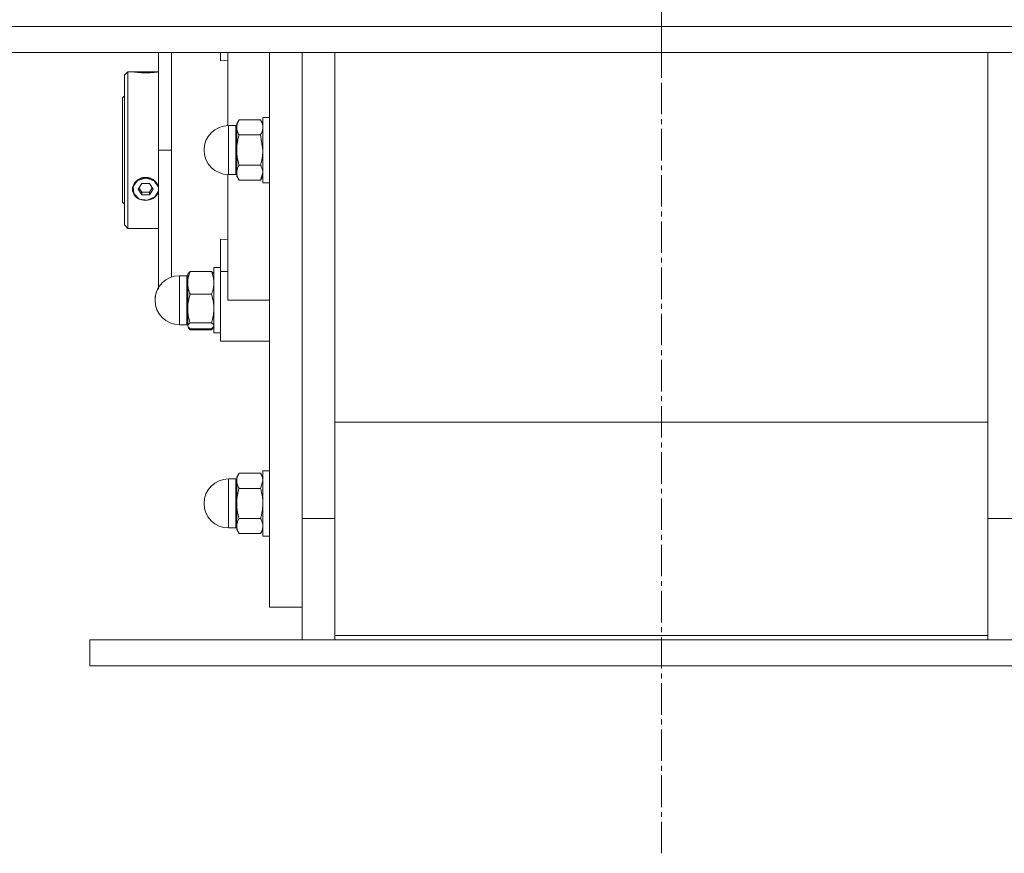
# Model space of a CAD drawing. Units: millimetres. Extents: x 0 to 21709, y -7 to 14850.
# Drawn here: x 17729 to 18030, y 6325 to 6580 of the extents above; entities that cross this region are included whole.
import ezdxf

# ---------------------------------------------------------------- set-up
doc = ezdxf.new("R2010")
doc.units = ezdxf.units.MM
doc.linetypes.add('K5LT_AXLED', pattern=[14.15, 9.65, -1.5, 1.5, -1.5])
doc.linetypes.add('K5LT_THIN', pattern=[0])
for name, color, linetype, true_color in [('OSI', 2, 'Continuous', 0xffff00), ('R', 1, 'Continuous', 0xff0000), ('WELDING', 7, 'Continuous', 0xffffff)]:
    doc.layers.add(name, color=color, linetype=linetype, true_color=true_color)

msp = doc.modelspace()

# ---------------------------------------------------------------- linework, layer by layer
at = {"layer": 'OSI', "color": 30, "linetype": 'K5LT_AXLED', "lineweight": 13, "true_color": 0xff8000}
for p, q in [((17925.1, 6324.89), (17925.1, 8284.89)), ((17925.1, 6893.89), (17925.1, 6562.89))]:
    msp.add_line(p, q, dxfattribs=at)
at = {"layer": 'R', "color": 7, "linetype": 'K5LT_THIN', "lineweight": 13}
for p, q in [((16921.1, 6578.2), (18871.1, 6578.2)), ((16921.1, 6570.2), (18871.1, 6570.2)), ((17771.1, 6540.33), (17771.1, 6570.2)), ((17790.1, 6570.2), (17790.1, 6567.62)), ((17792.35, 6570.2), (17792.35, 6547.82)), ((17805.1, 6570.2), (17805.1, 6400.33)), ((17815.1, 6427.5), (17815.1, 6570.2)), ((17815.1, 6427.5), (17815.1, 6570.2)), ((17825.1, 6570.2), (17825.1, 6429.34)), ((18025.1, 6429.34), (18025.1, 6570.2)), ((17790.1, 6567.62), (17792.35, 6567.84)), ((17761.8, 6564.33), (17760.7, 6563.23)), ((17760.7, 6540.33), (17760.7, 6563.23)), ((17763.16, 6564.33), (17761.8, 6564.33)), ((17761.8, 6564.33), (17761.8, 6540.33)), ((17763.23, 6564.32), (17763.24, 6564.33)), ((17763.24, 6564.33), (17767.2, 6564.33)), ((17767.2, 6564.29), (17763.45, 6564.29)), ((17767.2, 6564.33), (17771.1, 6564.33)), ((17767.2, 6564.29), (17770.94, 6564.29)), ((17760.7, 6556.93), (17760.1, 6556.33)), ((17760.1, 6524.33), (17760.1, 6556.33)), ((17792.6, 6547.83), (17792.6, 6532.83)), ((17794.85, 6547.83), (17792.6, 6547.83)), ((17794.85, 6547.83), (17794.85, 6533.83)), ((17795.81, 6549.56), (17795.1, 6548.33)), ((17795.1, 6548.33), (17795.1, 6547.26)), ((17802.38, 6549.56), (17795.81, 6549.56)), ((17802.38, 6549.56), (17803.1, 6548.33)), ((17803.1, 6550.33), (17803.1, 6530.33)), ((17805.1, 6550.33), (17803.1, 6550.33)), ((17795.1, 6547.26), (17795.1, 6540.33)), ((17795.81, 6544.95), (17802.38, 6544.95)), ((17760.7, 6517.43), (17760.7, 6540.33)), ((17761.8, 6540.33), (17761.8, 6516.33)), ((17775.1, 6540.33), (17771.1, 6540.33)), ((17771.1, 6540.33), (17771.1, 6497.69)), ((17795.1, 6540.33), (17795.1, 6533.4)), ((17802.38, 6535.71), (17795.81, 6535.71)), ((17792.35, 6532.83), (17792.35, 6494.33)), ((17794.85, 6532.83), (17792.6, 6532.83)), ((17794.85, 6532.83), (17794.85, 6533.83)), ((17795.1, 6533.4), (17795.1, 6532.33)), ((17795.81, 6531.09), (17795.1, 6532.33)), ((17802.38, 6531.09), (17803.1, 6532.33)), ((17764.77, 6531.04), (17763.37, 6529.19)), ((17767.2, 6531.76), (17764.77, 6531.04)), ((17766.04, 6530.06), (17764.89, 6528.33)), ((17768.35, 6530.06), (17766.04, 6530.06)), ((17767.52, 6531.74), (17767.2, 6531.76)), ((17769.87, 6530.86), (17767.52, 6531.74)), ((17769.51, 6528.33), (17768.35, 6530.06)), ((17771.1, 6528.92), (17769.87, 6530.86)), ((17770.94, 6529.57), (17771.1, 6529.12)), ((17802.38, 6531.09), (17795.81, 6531.09)), ((17805.1, 6530.33), (17803.1, 6530.33)), ((17763.37, 6529.19), (17763.56, 6526.98)), ((17763.56, 6526.98), (17765.27, 6525.33)), ((17764.89, 6528.33), (17766.04, 6526.6)), ((17765.16, 6528.73), (17766.04, 6527.41)), ((17766.04, 6526.6), (17766.04, 6527.41)), ((17766.04, 6527.41), (17768.35, 6527.41)), ((17766.04, 6526.6), (17768.35, 6526.6)), ((17768.35, 6527.41), (17769.23, 6528.73)), ((17768.35, 6526.6), (17769.51, 6528.33)), ((17768.35, 6526.6), (17768.35, 6527.41)), ((17770.06, 6525.96), (17771.1, 6527.74)), ((17771.1, 6527.58), (17770.94, 6527.13)), ((17760.7, 6523.73), (17760.1, 6524.33)), ((17765.27, 6525.33), (17767.79, 6524.94)), ((17767.79, 6524.94), (17770.06, 6525.96)), ((17761.8, 6516.33), (17760.7, 6517.43)), ((17771.1, 6516.33), (17761.8, 6516.33)), ((17790.1, 6503.17), (17790.1, 6513.04)), ((17792.35, 6512.82), (17790.1, 6513.04)), ((17780.19, 6502.48), (17780.1, 6502.33)), ((17780.1, 6502.33), (17780.1, 6499.6)), ((17787.38, 6503.08), (17780.81, 6503.08)), ((17788.01, 6502.48), (17788.1, 6502.33)), ((17790.1, 6504.33), (17788.1, 6504.33)), ((17788.1, 6504.33), (17788.1, 6494.33)), ((17790.1, 6481.83), (17790.1, 6503.17)), ((17790.1, 6503.17), (17792.35, 6503.17)), ((17779.85, 6501.83), (17777.6, 6501.83)), ((17777.6, 6499.27), (17777.6, 6501.83)), ((17777.6, 6499.27), (17777.6, 6486.83)), ((17779.85, 6499.27), (17779.85, 6501.83)), ((17779.85, 6499.27), (17779.85, 6486.83)), ((17780.1, 6499.6), (17780.1, 6491.76)), ((17787.38, 6496.13), (17780.81, 6496.13)), ((17788.1, 6494.33), (17788.1, 6484.33)), ((17805.1, 6494.33), (17792.35, 6494.33)), ((17780.1, 6491.76), (17780.1, 6486.48)), ((17780.81, 6487.38), (17787.38, 6487.38)), ((17779.85, 6486.83), (17777.6, 6486.83)), ((17779.85, 6486.83), (17777.6, 6486.83)), ((17780.1, 6486.48), (17780.1, 6486.33)), ((17780.19, 6486.17), (17780.1, 6486.33)), ((17780.19, 6486.17), (17780.1, 6486.33)), ((17780.35, 6485.88), (17780.19, 6486.17)), ((17787.38, 6485.58), (17780.81, 6485.58)), ((17787.38, 6485.27), (17780.81, 6485.27)), ((17787.84, 6485.88), (17788.01, 6486.17)), ((17788.01, 6486.17), (17788.1, 6486.33)), ((17788.01, 6486.17), (17788.1, 6486.33)), ((17790.1, 6484.33), (17788.1, 6484.33)), ((17790.1, 6484.33), (17788.1, 6484.33)), ((17792.35, 6481.83), (17790.1, 6481.83)), ((17792.35, 6481.83), (17805.1, 6481.83)), ((18025.1, 6456.98), (17825.1, 6456.98)), ((17805.1, 6442.07), (17803.1, 6442.07)), ((17805.1, 6442.07), (17803.1, 6442.07)), ((17803.1, 6442.07), (17803.1, 6440.73)), ((17794.85, 6439.57), (17792.6, 6439.57)), ((17794.85, 6439.57), (17792.6, 6439.57)), ((17792.6, 6438.57), (17792.6, 6439.57)), ((17794.85, 6438.57), (17794.85, 6439.57)), ((17795.81, 6441.31), (17795.1, 6440.07)), ((17795.81, 6441.31), (17795.1, 6440.07)), ((17795.1, 6440.07), (17795.1, 6439)), ((17795.1, 6439), (17795.1, 6432.07)), ((17802.38, 6441.31), (17795.81, 6441.31)), ((17802.38, 6441.31), (17803.1, 6440.07)), ((17802.38, 6441.31), (17803.1, 6440.07)), ((17803.1, 6440.73), (17803.1, 6422.07)), ((17792.6, 6438.57), (17792.6, 6424.57)), ((17794.85, 6438.57), (17794.85, 6424.57)), ((17802.38, 6436.69), (17795.81, 6436.69)), ((17795.1, 6432.07), (17795.1, 6425.15)), ((17795.81, 6427.46), (17802.38, 6427.46)), ((17815.1, 6427.5), (17825.1, 6427.5)), ((17815.1, 6390.33), (17815.1, 6427.5)), ((17825.1, 6429.34), (17825.1, 6391.58)), ((18025.1, 6391.58), (18025.1, 6429.34)), ((18035.1, 6427.5), (18025.1, 6427.5)), ((17794.85, 6424.57), (17792.6, 6424.57)), ((17794.85, 6424.57), (17792.6, 6424.57)), ((17795.1, 6425.15), (17795.1, 6424.07)), ((17795.81, 6422.84), (17795.1, 6424.07)), ((17795.81, 6422.84), (17795.1, 6424.07)), ((17802.38, 6422.84), (17803.1, 6424.07)), ((17802.38, 6422.84), (17803.1, 6424.07)), ((17802.38, 6422.84), (17795.81, 6422.84)), ((17805.1, 6422.07), (17803.1, 6422.07)), ((17805.1, 6422.07), (17803.1, 6422.07)), ((17815.1, 6400.33), (17805.1, 6400.33)), ((17825.1, 6391.58), (17825.1, 6390.33)), ((17825.1, 6391.58), (18025.1, 6391.58)), ((18025.1, 6390.33), (18025.1, 6391.58)), ((17750.1, 6382.33), (17750.1, 6390.33)), ((17750.1, 6390.33), (18100.1, 6390.33)), ((17750.1, 6382.33), (18100.1, 6382.33))]:
    msp.add_line(p, q, dxfattribs=at)
for centre, radius, start, end in [((17792.6, 6540.33), 7.5, 90, 180), ((17794.85, 6548.08), 0.25, 270, 0), ((17792.6, 6540.33), 7.5, 180, 270), ((17794.85, 6532.58), 0.25, 0, 90), ((17777.6, 6494.33), 7.5, 90, 180), ((17779.85, 6502.08), 0.25, 270, 0), ((17777.6, 6494.33), 7.5, 150.0736, 180), ((17777.6, 6494.33), 7.5, 180, 270), ((17777.6, 6494.33), 7.5, 180, 270), ((17779.85, 6486.58), 0.25, 0, 90), ((17792.6, 6432.07), 7.5, 90, 180), ((17792.6, 6432.07), 7.5, 90, 180), ((17794.85, 6439.82), 0.25, 270, 0), ((17792.6, 6432.07), 7.5, 180, 270), ((17792.6, 6432.07), 7.5, 180, 270), ((17794.85, 6424.32), 0.25, 0, 90)]:
    msp.add_arc(centre, radius, start, end, dxfattribs=at)
for major_axis, start_param, end_param in [((-4, 0), 5.923874, 6.642497), ((-4, 0), 4.712389, 5.923874), ((4, 0), 0.359312, 1.570796), ((-4, 0), 0.359312, 2.782281)]:
    msp.add_ellipse((17767.2, 6528.35), major_axis=major_axis, ratio=0.866025, start_param=start_param, end_param=end_param, dxfattribs=at)
at = {"layer": 'WELDING', "color": 7, "linetype": 'K5LT_THIN', "lineweight": 13}
for p, q in [((17775.08, 6570.2), (17775.08, 6559.27)), ((17763.23, 6564.32), (17763.16, 6564.33)), ((17763.16, 6564.33), (17763.45, 6564.29)), ((17770.94, 6564.29), (17771.1, 6564.31)), ((17775.08, 6559.27), (17775.1, 6540.33)), ((17802.38, 6544.95), (17803.1, 6540.33)), ((17775.09, 6531.39), (17775.1, 6540.33)), ((17803.1, 6533.4), (17802.38, 6531.09)), ((17771.1, 6529.19), (17770.94, 6529.57)), ((17775.08, 6519.1), (17775.09, 6531.39)), ((17770.94, 6527.13), (17771.1, 6527.49)), ((17775.08, 6508.91), (17775.08, 6519.1)), ((17775.08, 6501.39), (17775.08, 6508.91)), ((17780.19, 6502.49), (17780.81, 6503.08)), ((17788.01, 6502.49), (17787.38, 6503.08)), ((17780.1, 6486.48), (17780.19, 6486.17)), ((17780.19, 6486.17), (17780.81, 6485.58)), ((17780.81, 6485.27), (17780.35, 6485.88)), ((17780.63, 6485.71), (17780.81, 6485.27)), ((17788.01, 6486.17), (17787.38, 6485.58)), ((17787.38, 6485.27), (17787.84, 6485.88)), ((17787.57, 6485.71), (17787.38, 6485.27)), ((17788.1, 6486.48), (17788.01, 6486.17)), ((17803.1, 6439), (17802.38, 6436.69))]:
    msp.add_line(p, q, dxfattribs=at)
for points, knots in [([(17770.94, 6564.29), (17770.88, 6564.28), (17770.74, 6564.25), (17770.48, 6564.22), (17770.2, 6564.18), (17769.87, 6564.14), (17769.49, 6564.1), (17769.05, 6564.06), (17768.56, 6564.03), (17768.09, 6564.01), (17767.63, 6563.99), (17767.18, 6563.99), (17766.71, 6564), (17766.2, 6564.01), (17765.65, 6564.04), (17765.07, 6564.09), (17764.57, 6564.14), (17764.12, 6564.19), (17763.74, 6564.24), (17763.53, 6564.27), (17763.45, 6564.29)], [0, 0, 0, 0, 1.195797, 2.152485, 3.178338, 4.149708, 5.164255, 6.33367, 7.515254, 8.640878, 9.497978, 10.539333, 11.559112, 12.530682, 13.921196, 15.335547, 16.750059, 17.961773, 19.479605, 21, 21, 21, 21]), ([(17795.81, 6549.56), (17795.68, 6549.34), (17795.49, 6548.97), (17795.31, 6548.49), (17795.21, 6548.15), (17795.14, 6547.86), (17795.11, 6547.56), (17795.1, 6547.36), (17795.1, 6547.26)], [0, 0, 0, 0, 2.718856, 4.405159, 5.545789, 6.696687, 7.846791, 9, 9, 9, 9]), ([(17802.38, 6549.56), (17802.51, 6549.34), (17802.7, 6548.97), (17802.89, 6548.49), (17802.99, 6548.15), (17803.05, 6547.86), (17803.09, 6547.56), (17803.1, 6547.36), (17803.1, 6547.26)], [0, 0, 0, 0, 2.717766, 4.403876, 5.544585, 6.695767, 7.846266, 9, 9, 9, 9]), ([(17795.1, 6547.26), (17795.1, 6547.14), (17795.11, 6546.92), (17795.15, 6546.59), (17795.23, 6546.28), (17795.35, 6545.89), (17795.54, 6545.45), (17795.72, 6545.11), (17795.81, 6544.95)], [0, 0, 0, 0, 1.290163, 2.55392, 3.778463, 4.9414, 7.083032, 9, 9, 9, 9]), ([(17795.81, 6544.95), (17795.71, 6544.58), (17795.51, 6543.84), (17795.32, 6542.9), (17795.21, 6542.12), (17795.14, 6541.53), (17795.11, 6540.93), (17795.1, 6540.53), (17795.1, 6540.33)], [0, 0, 0, 0, 2.166893, 4.405159, 5.545789, 6.696687, 7.846791, 9, 9, 9, 9]), ([(17803.1, 6547.26), (17803.1, 6547.14), (17803.09, 6546.92), (17803.04, 6546.59), (17802.96, 6546.28), (17802.84, 6545.89), (17802.66, 6545.45), (17802.47, 6545.11), (17802.38, 6544.95)], [0, 0, 0, 0, 1.288036, 2.550123, 3.773504, 4.93611, 7.079261, 9, 9, 9, 9]), ([(17795.1, 6540.33), (17795.1, 6540.1), (17795.11, 6539.66), (17795.15, 6539), (17795.23, 6538.37), (17795.35, 6537.6), (17795.54, 6536.71), (17795.72, 6536.03), (17795.81, 6535.71)], [0, 0, 0, 0, 1.290163, 2.55392, 3.778463, 4.9414, 7.083032, 9, 9, 9, 9]), ([(17803.1, 6540.33), (17803.1, 6540.1), (17803.09, 6539.66), (17803.04, 6539), (17802.96, 6538.37), (17802.84, 6537.6), (17802.66, 6536.71), (17802.47, 6536.03), (17802.38, 6535.71)], [0, 0, 0, 0, 1.288036, 2.550123, 3.773504, 4.93611, 7.079261, 9, 9, 9, 9]), ([(17795.81, 6535.71), (17795.68, 6535.48), (17795.49, 6535.11), (17795.31, 6534.64), (17795.21, 6534.3), (17795.14, 6534), (17795.11, 6533.7), (17795.1, 6533.5), (17795.1, 6533.4)], [0, 0, 0, 0, 2.71796, 4.404105, 5.544799, 6.695931, 7.846359, 9, 9, 9, 9]), ([(17802.38, 6535.71), (17802.51, 6535.48), (17802.7, 6535.11), (17802.89, 6534.64), (17802.99, 6534.3), (17803.05, 6534), (17803.09, 6533.7), (17803.1, 6533.5), (17803.1, 6533.4)], [0, 0, 0, 0, 2.717766, 4.403876, 5.544585, 6.695767, 7.846266, 9, 9, 9, 9]), ([(17795.1, 6533.4), (17795.1, 6533.29), (17795.11, 6533.06), (17795.15, 6532.74), (17795.23, 6532.42), (17795.35, 6532.04), (17795.54, 6531.59), (17795.72, 6531.25), (17795.81, 6531.09)], [0, 0, 0, 0, 1.288036, 2.550123, 3.773504, 4.93611, 7.079261, 9, 9, 9, 9]), ([(17763.45, 6529.57), (17763.38, 6529.43), (17763.27, 6529.14), (17763.17, 6528.72), (17763.15, 6528.31), (17763.18, 6527.9), (17763.28, 6527.5), (17763.39, 6527.24), (17763.45, 6527.13)], [0, 0, 0, 0, 1.590129, 3.123878, 4.579654, 5.93981, 7.623121, 9, 9, 9, 9]), ([(17770.94, 6529.57), (17770.88, 6529.72), (17770.74, 6529.99), (17770.48, 6530.37), (17770.2, 6530.7), (17769.87, 6531), (17769.49, 6531.29), (17769.05, 6531.54), (17768.61, 6531.72), (17768.2, 6531.84), (17767.82, 6531.92), (17767.45, 6531.96), (17767.06, 6531.96), (17766.66, 6531.93), (17766.2, 6531.85), (17765.73, 6531.71), (17765.3, 6531.52), (17764.87, 6531.27), (17764.45, 6530.95), (17764.06, 6530.56), (17763.71, 6530.1), (17763.53, 6529.75), (17763.45, 6529.57)], [0, 0, 0, 0, 1.30969, 2.357494, 3.48105, 4.544932, 5.656103, 6.936559, 8.226798, 9.110921, 9.940751, 11.042889, 11.707485, 12.704114, 13.880165, 15.057934, 16.184473, 17.2974, 18.664945, 20.001618, 21.410633, 23, 23, 23, 23]), ([(17780.81, 6503.08), (17780.71, 6502.8), (17780.51, 6502.24), (17780.32, 6501.54), (17780.21, 6500.95), (17780.14, 6500.51), (17780.11, 6500.06), (17780.1, 6499.76), (17780.1, 6499.6)], [0, 0, 0, 0, 2.166874, 4.405132, 5.545763, 6.696667, 7.84678, 9, 9, 9, 9]), ([(17787.38, 6503.08), (17787.49, 6502.8), (17787.68, 6502.24), (17787.87, 6501.54), (17787.99, 6500.95), (17788.05, 6500.51), (17788.09, 6500.06), (17788.1, 6499.76), (17788.1, 6499.6)], [0, 0, 0, 0, 2.165977, 4.403876, 5.544585, 6.695767, 7.846266, 9, 9, 9, 9]), ([(17780.1, 6499.6), (17780.1, 6499.43), (17780.11, 6499.1), (17780.15, 6498.61), (17780.23, 6498.13), (17780.35, 6497.55), (17780.54, 6496.89), (17780.72, 6496.37), (17780.81, 6496.13)], [0, 0, 0, 0, 1.290161, 2.553916, 3.778458, 4.941395, 7.083028, 9, 9, 9, 9]), ([(17788.1, 6499.6), (17788.1, 6499.43), (17788.09, 6499.1), (17788.04, 6498.61), (17787.96, 6498.14), (17787.84, 6497.55), (17787.66, 6496.89), (17787.47, 6496.37), (17787.38, 6496.13)], [0, 0, 0, 0, 1.288036, 2.550123, 3.773504, 4.93611, 7.079261, 9, 9, 9, 9]), ([(17780.81, 6496.13), (17780.71, 6495.79), (17780.51, 6495.08), (17780.32, 6494.19), (17780.21, 6493.46), (17780.14, 6492.9), (17780.11, 6492.33), (17780.1, 6491.95), (17780.1, 6491.76)], [0, 0, 0, 0, 2.166893, 4.405159, 5.545789, 6.696687, 7.846791, 9, 9, 9, 9]), ([(17787.38, 6496.13), (17787.49, 6495.79), (17787.68, 6495.09), (17787.87, 6494.19), (17787.99, 6493.46), (17788.05, 6492.9), (17788.09, 6492.33), (17788.1, 6491.95), (17788.1, 6491.76)], [0, 0, 0, 0, 2.165977, 4.403876, 5.544585, 6.695767, 7.846266, 9, 9, 9, 9]), ([(17780.1, 6491.76), (17780.1, 6491.54), (17780.11, 6491.12), (17780.15, 6490.5), (17780.23, 6489.91), (17780.35, 6489.17), (17780.54, 6488.33), (17780.72, 6487.69), (17780.81, 6487.38)], [0, 0, 0, 0, 1.290163, 2.55392, 3.778463, 4.9414, 7.083032, 9, 9, 9, 9]), ([(17788.1, 6491.76), (17788.1, 6491.54), (17788.09, 6491.12), (17788.04, 6490.5), (17787.96, 6489.91), (17787.84, 6489.17), (17787.66, 6488.34), (17787.47, 6487.69), (17787.38, 6487.38)], [0, 0, 0, 0, 1.288036, 2.550123, 3.773504, 4.93611, 7.079261, 9, 9, 9, 9]), ([(17780.81, 6487.38), (17780.65, 6487.28), (17780.47, 6487.13), (17780.29, 6486.95), (17780.21, 6486.83), (17780.14, 6486.72), (17780.11, 6486.6), (17780.1, 6486.52), (17780.1, 6486.48)], [0, 0, 0, 0, 3.276478, 4.405159, 5.545789, 6.696687, 7.846791, 9, 9, 9, 9]), ([(17787.38, 6487.38), (17787.54, 6487.28), (17787.73, 6487.13), (17787.9, 6486.95), (17787.99, 6486.83), (17788.05, 6486.72), (17788.09, 6486.6), (17788.1, 6486.52), (17788.1, 6486.48)], [0, 0, 0, 0, 3.27528, 4.403876, 5.544585, 6.695767, 7.846266, 9, 9, 9, 9]), ([(17795.81, 6441.31), (17795.68, 6441.08), (17795.49, 6440.71), (17795.31, 6440.24), (17795.21, 6439.9), (17795.14, 6439.6), (17795.11, 6439.3), (17795.1, 6439.1), (17795.1, 6439)], [0, 0, 0, 0, 2.718832, 4.405132, 5.545763, 6.696667, 7.84678, 9, 9, 9, 9]), ([(17795.1, 6439), (17795.1, 6438.89), (17795.11, 6438.67), (17795.15, 6438.34), (17795.23, 6438.02), (17795.35, 6437.64), (17795.54, 6437.2), (17795.72, 6436.85), (17795.81, 6436.69)], [0, 0, 0, 0, 1.290161, 2.553916, 3.778458, 4.941395, 7.083028, 9, 9, 9, 9]), ([(17802.38, 6441.31), (17802.51, 6441.08), (17802.7, 6440.71), (17802.89, 6440.24), (17802.99, 6439.9), (17803.05, 6439.6), (17803.09, 6439.3), (17803.1, 6439.1), (17803.1, 6439)], [0, 0, 0, 0, 2.717766, 4.403876, 5.544585, 6.695767, 7.846266, 9, 9, 9, 9]), ([(17795.81, 6436.69), (17795.71, 6436.33), (17795.51, 6435.59), (17795.32, 6434.65), (17795.21, 6433.87), (17795.14, 6433.28), (17795.11, 6432.68), (17795.1, 6432.28), (17795.1, 6432.07)], [0, 0, 0, 0, 2.166893, 4.405159, 5.545789, 6.696687, 7.846791, 9, 9, 9, 9]), ([(17802.38, 6436.69), (17802.49, 6436.33), (17802.68, 6435.59), (17802.87, 6434.65), (17802.99, 6433.87), (17803.05, 6433.28), (17803.09, 6432.68), (17803.1, 6432.28), (17803.1, 6432.07)], [0, 0, 0, 0, 2.165977, 4.403876, 5.544585, 6.695767, 7.846266, 9, 9, 9, 9]), ([(17795.1, 6432.07), (17795.1, 6431.85), (17795.11, 6431.4), (17795.15, 6430.75), (17795.23, 6430.12), (17795.35, 6429.34), (17795.54, 6428.46), (17795.72, 6427.78), (17795.81, 6427.46)], [0, 0, 0, 0, 1.290163, 2.55392, 3.778463, 4.9414, 7.083032, 9, 9, 9, 9]), ([(17803.1, 6432.07), (17803.1, 6431.85), (17803.09, 6431.4), (17803.04, 6430.75), (17802.96, 6430.12), (17802.84, 6429.35), (17802.66, 6428.46), (17802.47, 6427.78), (17802.38, 6427.46)], [0, 0, 0, 0, 1.288036, 2.550123, 3.773504, 4.93611, 7.079261, 9, 9, 9, 9]), ([(17795.81, 6427.46), (17795.68, 6427.23), (17795.49, 6426.86), (17795.31, 6426.38), (17795.21, 6426.04), (17795.14, 6425.75), (17795.11, 6425.45), (17795.1, 6425.25), (17795.1, 6425.15)], [0, 0, 0, 0, 2.718856, 4.405159, 5.545789, 6.696687, 7.846791, 9, 9, 9, 9]), ([(17802.38, 6427.46), (17802.51, 6427.23), (17802.7, 6426.86), (17802.89, 6426.38), (17802.99, 6426.04), (17803.05, 6425.75), (17803.09, 6425.45), (17803.1, 6425.25), (17803.1, 6425.15)], [0, 0, 0, 0, 2.717766, 4.403876, 5.544585, 6.695767, 7.846266, 9, 9, 9, 9]), ([(17795.1, 6425.15), (17795.1, 6425.03), (17795.11, 6424.81), (17795.15, 6424.48), (17795.23, 6424.17), (17795.35, 6423.78), (17795.54, 6423.34), (17795.72, 6423), (17795.81, 6422.84)], [0, 0, 0, 0, 1.290163, 2.55392, 3.778463, 4.9414, 7.083032, 9, 9, 9, 9]), ([(17803.1, 6425.15), (17803.1, 6425.03), (17803.09, 6424.81), (17803.04, 6424.48), (17802.96, 6424.17), (17802.84, 6423.78), (17802.66, 6423.34), (17802.47, 6423), (17802.38, 6422.84)], [0, 0, 0, 0, 1.288036, 2.550123, 3.773504, 4.93611, 7.079261, 9, 9, 9, 9])]:
    msp.add_open_spline(points, degree=3, knots=knots, dxfattribs=at)

doc.saveas('drawing.dxf')
